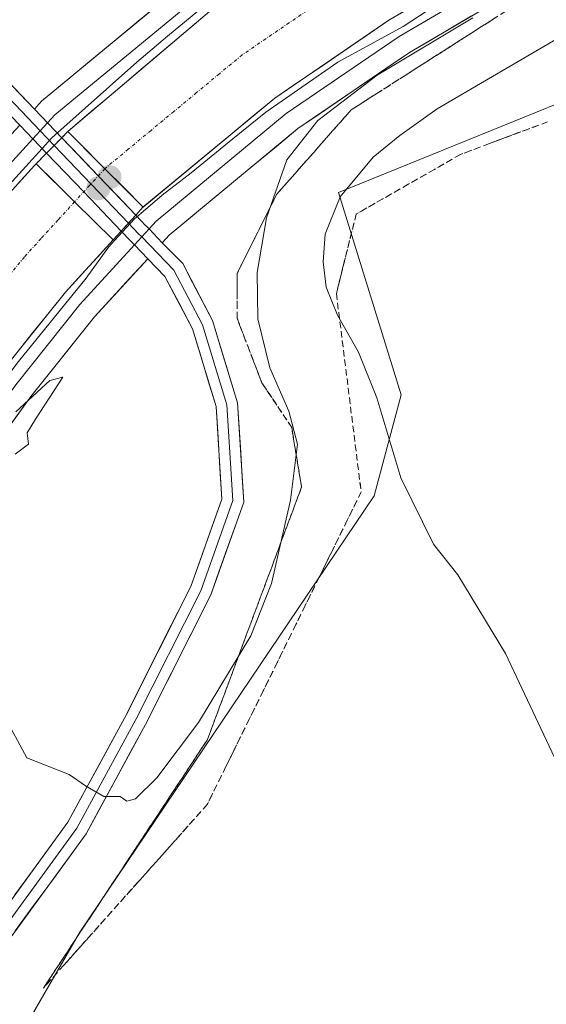
# Model space of a CAD drawing. Units: metres. Extents: x 610859 to 614309, y 4729321 to 4731690.
# Drawn here: x 614050 to 614132, y 4730147 to 4730302 of the extents above; entities that cross this region are included whole.
import ezdxf

# ---------------------------------------------------------------- set-up
doc = ezdxf.new("R2010")
doc.units = ezdxf.units.M
doc.header["$MEASUREMENT"] = 0
doc.linetypes.add('TRAZO_Y_PUNTO', pattern=[1, 0.5, -0.25, 0, -0.25])
doc.linetypes.add('TRAZOSX2', pattern=[1.5, 1, -0.5])
for name, color, linetype, lineweight in [('Carátula', 7, 'Continuous', 5), ('Corriente artificial Cxs', 5, 'Continuous', 13), ('Corriente artificial eje', 142, 'TRAZO_Y_PUNTO', 0), ('Corriente artificial eje oculto', 133, 'TRAZO_Y_PUNTO', 0), ('Corriente artificial oculto Cxs', 133, 'Continuous', 13), ('Corriente artificial superficial', 5, 'Continuous', 13), ('Corriente artificial superficial oculto', 133, 'TRAZO_Y_PUNTO', 13), ('Cultivos herbáceos CxS', 92, 'Continuous', 0), ('Curva de nivel normal', 36, 'Continuous', 0), ('Layer 0', 7, 'Continuous', 0), ('Puente', 1, 'Continuous', 0), ('Puente Cxs', 1, 'Continuous', 13), ('Punto de cota en construcción elevada', 7, 'Continuous', 0), ('Punto de cota en terreno', 7, 'Continuous', 0), ('Suelo desnudo CxS', 43, 'Continuous', 0), ('Talud superficial', 39, 'TRAZOSX2', 0)]:
    doc.layers.add(name, color=color, linetype=linetype, lineweight=lineweight)

# ---------------------------------------------------------------- blocks, each defined once
blk = doc.blocks.new('*U151')
at = {"layer": 'Cultivos herbáceos CxS', "color": 92, "linetype": 'Continuous', "lineweight": 0}
blk.add_polyline3d([(614028.6, 4730028.7, 504.3), (614025.19, 4730052.21, 505.47), (614024.84, 4730054.68, 505.56), (614025.08, 4730073.69, 506.18), (614035.57, 4730117.59, 506.74), (614059.15, 4730158.36, 507.54), (614105.38, 4730226.94, 505.54), (614109.66, 4730242.82, 504.02), (614099.79, 4730274.61, 504.1), (614143.67, 4730292.44, 499.37), (614173.84, 4730297.93, 497.72), (614292.75, 4730344.03, 496.96), (614298.58, 4729991.24, 507.05)], dxfattribs=at)
blk = doc.blocks.new('*U152')
at = {"layer": 'Suelo desnudo CxS', "color": 43, "linetype": 'Continuous', "lineweight": 0}
for points in [[(614079.54, 4730303.06, 509.47), (614064.07, 4730289.99, 509.65), (614062.52, 4730288.67, 509.58), (614057.26, 4730284.23, 509.77), (614056.33, 4730283.23, 509.82), (614053.94, 4730280.81, 509.9), (614052.29, 4730279.13, 509.75), (614052.07, 4730278.9, 509.73), (614043.98, 4730270.04, 509.62), (614033.8, 4730257.32, 509.51), (614033.19, 4730256.54, 509.51), (614023.5, 4730243.21, 509.41), (614016.04, 4730230.35, 509.53), (614006.67, 4730212.41, 509.47), (613998.58, 4730194.95, 509.53), (613991.75, 4730177.64, 509.58), (613983.18, 4730154.78, 509.51), (613970.8, 4730125.1, 509.75), (613961.91, 4730101.44, 509.57), (613946.67, 4730063.03, 509.43)], [(613938.23, 4729994.64, 509.99), (613962.49, 4730056.8, 510.09), (613963.13, 4730058.42, 510.04), (613977.77, 4730095.32, 510.07), (613986.6, 4730118.83, 510.05), (613998.99, 4730148.53, 509.98), (614007.62, 4730171.54, 510.1), (614014.21, 4730188.25, 509.98), (614021.93, 4730204.9, 510), (614030.94, 4730222.15, 509.97), (614037.77, 4730233.92, 510.14), (614046.71, 4730246.23, 510.05), (614056.91, 4730258.98, 510.52), (614064.42, 4730267.21, 511.19), (614065.65, 4730268.56, 511.14), (614067.95, 4730271.08, 511.32), (614069.07, 4730272.31, 511.27), (614069.11, 4730272.34, 511.27), (614080.7, 4730281.94, 510.35), (614089.78, 4730289.47, 510), (614107.7, 4730301.71, 510.05), (614121.15, 4730309.61, 510.01)], [(614292.75, 4730344.03, 496.96), (614173.84, 4730297.93, 497.72), (614143.67, 4730292.44, 499.37), (614099.79, 4730274.61, 504.1), (614109.66, 4730242.82, 504.02), (614105.38, 4730226.94, 505.54), (614059.15, 4730158.36, 507.54), (614035.57, 4730117.59, 506.74), (614025.08, 4730073.69, 506.18), (614024.84, 4730054.68, 505.56), (614025.19, 4730052.21, 505.47), (614028.6, 4730028.7, 504.3)]]:
    blk.add_polyline3d(points, dxfattribs=at)
blk = doc.blocks.new('*U159')
at = {"layer": 'Suelo desnudo CxS', "color": 43, "linetype": 'Continuous', "lineweight": 0}
for points in [[(614079.54, 4730303.06, 509.47), (614064.07, 4730289.99, 509.65), (614062.52, 4730288.67, 509.58), (614057.26, 4730284.23, 509.77), (614056.33, 4730283.23, 509.82), (614053.94, 4730280.81, 509.9), (614052.29, 4730279.13, 509.75), (614052.07, 4730278.9, 509.73), (614043.98, 4730270.04, 509.62), (614033.8, 4730257.32, 509.51), (614033.19, 4730256.54, 509.51), (614023.5, 4730243.21, 509.41), (614016.04, 4730230.35, 509.53), (614006.67, 4730212.41, 509.47), (613998.58, 4730194.95, 509.53), (613991.75, 4730177.64, 509.58), (613983.18, 4730154.78, 509.51), (613970.8, 4730125.1, 509.75), (613961.91, 4730101.44, 509.57), (613946.67, 4730063.03, 509.43)], [(614121.15, 4730309.61, 510.01), (614107.7, 4730301.71, 510.05), (614089.78, 4730289.47, 510), (614080.7, 4730281.94, 510.35), (614069.11, 4730272.34, 511.27), (614069.07, 4730272.31, 511.27), (614067.95, 4730271.08, 511.32), (614065.65, 4730268.56, 511.14), (614064.42, 4730267.21, 511.19), (614056.91, 4730258.98, 510.52), (614046.71, 4730246.23, 510.05), (614037.77, 4730233.92, 510.14), (614030.94, 4730222.15, 509.97), (614021.93, 4730204.9, 510), (614014.21, 4730188.25, 509.98), (614007.62, 4730171.54, 510.1), (613998.99, 4730148.53, 509.98), (613986.6, 4730118.83, 510.05), (613977.77, 4730095.32, 510.07), (613963.13, 4730058.42, 510.04), (613962.49, 4730056.8, 510.09), (613938.23, 4729994.64, 509.99)]]:
    blk.add_polyline3d(points, dxfattribs=at)
blk = doc.blocks.new('*U163')
at = {"layer": 'Suelo desnudo CxS', "color": 43, "linetype": 'Continuous', "lineweight": 0}
for points in [[(614079.54, 4730303.06, 509.47), (614064.07, 4730289.99, 509.65), (614062.52, 4730288.67, 509.58), (614057.26, 4730284.23, 509.77), (614056.33, 4730283.23, 509.82), (614053.94, 4730280.81, 509.9), (614052.29, 4730279.13, 509.75), (614052.07, 4730278.9, 509.73), (614043.98, 4730270.04, 509.62), (614033.8, 4730257.32, 509.51), (614033.19, 4730256.54, 509.51), (614023.5, 4730243.21, 509.41), (614016.04, 4730230.35, 509.53), (614006.67, 4730212.41, 509.47), (613998.58, 4730194.95, 509.53), (613991.75, 4730177.64, 509.58), (613983.18, 4730154.78, 509.51), (613970.8, 4730125.1, 509.75), (613961.91, 4730101.44, 509.57), (613946.67, 4730063.03, 509.43)], [(614121.15, 4730309.61, 510.01), (614107.7, 4730301.71, 510.05), (614089.78, 4730289.47, 510), (614080.7, 4730281.94, 510.35), (614069.11, 4730272.34, 511.27), (614069.07, 4730272.31, 511.27), (614067.95, 4730271.08, 511.32), (614065.65, 4730268.56, 511.14), (614064.42, 4730267.21, 511.19), (614056.91, 4730258.98, 510.52), (614046.71, 4730246.23, 510.05), (614037.77, 4730233.92, 510.14), (614030.94, 4730222.15, 509.97), (614021.93, 4730204.9, 510), (614014.21, 4730188.25, 509.98), (614007.62, 4730171.54, 510.1), (613998.99, 4730148.53, 509.98), (613986.6, 4730118.83, 510.05), (613977.77, 4730095.32, 510.07), (613963.13, 4730058.42, 510.04), (613962.49, 4730056.8, 510.09), (613938.23, 4729994.64, 509.99)]]:
    blk.add_polyline3d(points, dxfattribs=at)
blk = doc.blocks.new('*U168')
at = {"layer": 'Curva de nivel normal', "color": 36, "linetype": 'Continuous', "lineweight": 0}
blk.add_polyline3d([(613935.7195, 4730037.5558, 0), (613943.657, 4730057.3996, 0), (613952.3883, 4730079.2278, 0), (613958.8706, 4730095.8965, 0), (613968.6602, 4730121.4289, 0), (613980.4342, 4730150.2685, 0), (613984.2707, 4730160.1904, 0), (613992.8696, 4730182.5478, 0), (614000.5426, 4730201.0686, 0), (614004.2468, 4730208.8739, 0), (614009.803, 4730220.251, 0), (614015.4916, 4730230.702, 0), (614019.8572, 4730238.5073, 0), (614023.6937, 4730244.8573, 0), (614030.9697, 4730255.0437, 0), (614035.7322, 4730261.3938, 0), (614044.9927, 4730272.5063, 0), (614054.7823, 4730283.2219, 0), (614068.1438, 4730295.1282, 0)], dxfattribs=at)
blk = doc.blocks.new('*U169')
at = {"layer": 'Curva de nivel normal', "color": 36, "linetype": 'Continuous', "lineweight": 0}
for points in [[(614049.1, 4730240.16, 510), (614054.46, 4730245.08, 510), (614056.47, 4730245.63, 510), (614052.19, 4730239.01, 510), (614050.91, 4730236.84, 510), (614051.11, 4730235.1, 510), (614049.02, 4730233.49, 510)], [(614047.25, 4730192.48, 510), (614050.85, 4730185.79, 510), (614057.51, 4730183.17, 510), (614060.04, 4730181.36, 510), (614062.92, 4730179.72, 510), (614065.52, 4730179.71, 510), (614066.57, 4730178.95, 510), (614067.91, 4730179.34, 510), (614071.28, 4730182.61, 510), (614077.83, 4730191.33, 510), (614086.04, 4730204.95, 510), (614089.25, 4730213.16, 510), (614092.25, 4730226.29, 510), (614093.33, 4730235.08, 510), (614091.99, 4730240.27, 510), (614089, 4730247.06, 510), (614087.13, 4730254.79, 510), (614087.02, 4730262.06, 510), (614088.51, 4730270.65, 510), (614091.66, 4730279.78, 510), (614096.56, 4730285.97, 510), (614105.89, 4730293.07, 510), (614120.89, 4730302.07, 510)], [(614064.6191, 4730267.069, 510), (614063.6926, 4730266.0598, 510), (614060.1401, 4730261.1689, 0), (614049.5567, 4730248.072, 0), (614039.238, 4730234.4459, 0), (614033.4171, 4730224.9209, 0), (614028.5223, 4730216.3219, 0), (614022.5692, 4730204.8125, 0), (614018.865, 4730196.0812, 0), (614014.4994, 4730186.4239, 0), (614010.1337, 4730174.9145, 0), (614006.6942, 4730165.7864, 0), (614001.2702, 4730151.6311, 0), (613992.4066, 4730130.8613, 0), (613987.2472, 4730116.4415, 0), (613980.1035, 4730098.979, 0), (613974.8118, 4730086.0143, 0), (613966.2128, 4730062.9955, 0), (613958.9368, 4730045.0038, 0)]]:
    blk.add_polyline3d(points, dxfattribs=at)
blk = doc.blocks.new('5PATER')
at = {"layer": 'Carátula', "linetype": 'Continuous', "lineweight": 5}
h = blk.add_hatch(color=250, dxfattribs=at)
edge = h.paths.add_edge_path()
edge.add_ellipse((0, 0.01), major_axis=(-1.33, -1.34), ratio=0.999422, start_angle=0, end_angle=360)
blk = doc.blocks.new('5PANOT')
at = {"layer": 'Carátula', "linetype": 'Continuous', "lineweight": 5}
h = blk.add_hatch(color=1, dxfattribs=at)
edge = h.paths.add_edge_path()
edge.add_arc((0, 0), 1.89, 270.0012, 630.0012)

msp = doc.modelspace()

# ---------------------------------------------------------------- linework, layer by layer
at = {"layer": 'Corriente artificial Cxs', "color": 5, "linetype": 'Continuous', "lineweight": 13}
for points in [[(614111.06, 4730303.68, 510.06), (614107.7, 4730301.71, 509.85), (614104.12, 4730299.26, 509.95), (614100.53, 4730296.81, 509.87), (614096.95, 4730294.36, 509.9), (614093.37, 4730291.91, 509.81), (614089.78, 4730289.47, 509.85), (614086.75, 4730286.96, 509.78), (614083.73, 4730284.45, 509.78), (614080.7, 4730281.94, 509.77), (614077.8, 4730279.54, 509.88), (614074.9, 4730277.14, 509.94), (614072.01, 4730274.74, 509.98), (614069.11, 4730272.34, 510.38), (614066.11, 4730275.35, 509.98), (614063.1, 4730278.37, 510.02), (614062.17, 4730279.3, 510.03), (614059.72, 4730281.77, 510.28), (614057.26, 4730284.23, 511.07), (614059.89, 4730286.45, 510.55), (614062.52, 4730288.67, 510.43), (614064.07, 4730289.99, 510.26), (614067.17, 4730292.6, 510.25), (614070.26, 4730295.22, 510.05), (614073.35, 4730297.83, 510.02), (614076.45, 4730300.44, 509.92), (614079.54, 4730303.06, 510)], [(614049.37, 4730275.94, 510.61), (614052.07, 4730278.9, 511.17), (614052.29, 4730279.13, 511.16), (614055.32, 4730276.15, 510.25), (614058.35, 4730273.17, 509.69), (614061.39, 4730270.19, 509.57), (614064.42, 4730267.21, 510.56), (614064.42, 4730267.21, 510.56), (614061.92, 4730264.47, 510.02), (614059.41, 4730261.73, 509.97), (614056.91, 4730258.98, 509.89), (614054.36, 4730255.8, 509.87), (614051.81, 4730252.61, 509.79), (614049.26, 4730249.42, 509.78)]]:
    msp.add_polyline3d(points, dxfattribs=at)
at = {"layer": 'Corriente artificial eje', "color": 142, "linetype": 'TRAZO_Y_PUNTO', "lineweight": 0}
for points in [[(614095.75, 4730303.84, 509.42), (614092.06, 4730301.31, 509.43), (614088.36, 4730298.79, 509.41), (614084.66, 4730296.26, 509.39), (614081.08, 4730293.3, 509.37), (614077.51, 4730290.33, 509.36), (614073.93, 4730287.37, 509.38), (614070.35, 4730284.4, 509.42), (614066.77, 4730281.44, 509.54), (614063.19, 4730278.47, 510.02), (614063.1, 4730278.37, 510.02)], [(614058.35, 4730273.17, 509.69), (614055.72, 4730270.29, 509.42), (614053.08, 4730267.4, 509.3), (614050.45, 4730264.51, 509.29), (614047.82, 4730261.23, 509.3)]]:
    msp.add_polyline3d(points, dxfattribs=at)
at = {"layer": 'Corriente artificial eje oculto', "color": 133, "linetype": 'TRAZO_Y_PUNTO', "lineweight": 0}
msp.add_polyline3d([(614063.1, 4730278.37, 510.02), (614060.73, 4730275.77, 510.05), (614058.35, 4730273.17, 509.69)], dxfattribs=at)
at = {"layer": 'Corriente artificial oculto Cxs', "color": 133, "linetype": 'Continuous', "lineweight": 13}
msp.add_polyline3d([(614069.11, 4730272.34, 510.38), (614069.07, 4730272.31, 510.39), (614067.95, 4730271.08, 510.69), (614065.65, 4730268.56, 510.97), (614064.42, 4730267.21, 510.56), (614061.39, 4730270.19, 509.57), (614058.35, 4730273.17, 509.69), (614055.32, 4730276.15, 510.25), (614052.29, 4730279.13, 511.16), (614053.94, 4730280.81, 511.16), (614056.33, 4730283.23, 511.29), (614057.26, 4730284.23, 511.07), (614059.72, 4730281.77, 510.28), (614062.17, 4730279.3, 510.03), (614063.1, 4730278.37, 510.02), (614066.11, 4730275.35, 509.98), (614069.11, 4730272.34, 510.38)], close=True, dxfattribs=at)
at = {"layer": 'Corriente artificial superficial', "color": 5, "linetype": 'Continuous', "lineweight": 13}
for points in [[(614057.26, 4730284.23, 511.07), (614059.89, 4730286.45, 510.55), (614062.52, 4730288.67, 510.43), (614064.07, 4730289.99, 510.26), (614067.17, 4730292.6, 510.25), (614070.26, 4730295.22, 510.05), (614073.35, 4730297.83, 510.02), (614076.45, 4730300.44, 509.92), (614079.54, 4730303.06, 510)], [(614111.06, 4730303.68, 510.06), (614107.7, 4730301.71, 509.85), (614104.12, 4730299.26, 509.95), (614100.53, 4730296.81, 509.87), (614096.95, 4730294.36, 509.9), (614093.37, 4730291.91, 509.81), (614089.78, 4730289.47, 509.85), (614086.75, 4730286.96, 509.78), (614083.73, 4730284.45, 509.78), (614080.7, 4730281.94, 509.77), (614077.8, 4730279.54, 509.88), (614074.9, 4730277.14, 509.94), (614072.01, 4730274.74, 509.98), (614069.11, 4730272.34, 510.38)], [(614063.1, 4730278.37, 510.02), (614062.17, 4730279.3, 510.03), (614059.72, 4730281.77, 510.28), (614057.26, 4730284.23, 511.07)], [(614063.1, 4730278.37, 510.02), (614062.17, 4730279.3, 510.03), (614059.72, 4730281.77, 510.28), (614057.26, 4730284.23, 511.07)], [(614049.37, 4730275.94, 510.61), (614052.07, 4730278.9, 511.17), (614052.29, 4730279.13, 511.16)], [(614052.29, 4730279.13, 511.16), (614055.32, 4730276.15, 510.25), (614058.35, 4730273.17, 509.69)], [(614052.29, 4730279.13, 511.16), (614055.32, 4730276.15, 510.25), (614058.35, 4730273.17, 509.69)], [(614069.11, 4730272.34, 510.38), (614066.11, 4730275.35, 509.98), (614063.1, 4730278.37, 510.02)], [(614069.11, 4730272.34, 510.38), (614066.11, 4730275.35, 509.98), (614063.1, 4730278.37, 510.02)], [(614058.35, 4730273.17, 509.69), (614061.39, 4730270.19, 509.57), (614064.42, 4730267.21, 510.56)], [(614058.35, 4730273.17, 509.69), (614061.39, 4730270.19, 509.57), (614064.42, 4730267.21, 510.56)], [(614064.42, 4730267.21, 510.56), (614061.92, 4730264.47, 510.02), (614059.41, 4730261.73, 509.97), (614056.91, 4730258.98, 509.89), (614054.36, 4730255.8, 509.87), (614051.81, 4730252.61, 509.79), (614049.26, 4730249.42, 509.78)]]:
    msp.add_polyline3d(points, dxfattribs=at)
at = {"layer": 'Corriente artificial superficial oculto', "color": 133, "linetype": 'TRAZO_Y_PUNTO', "lineweight": 13}
for points in [[(614052.29, 4730279.13, 511.16), (614053.94, 4730280.81, 511.16), (614056.33, 4730283.23, 511.29), (614057.26, 4730284.23, 511.07)], [(614069.11, 4730272.34, 510.38), (614069.07, 4730272.31, 510.39), (614067.95, 4730271.08, 510.69), (614065.65, 4730268.56, 510.97), (614064.42, 4730267.21, 510.56)]]:
    msp.add_polyline3d(points, dxfattribs=at)
at = {"layer": 'Cultivos herbáceos CxS', "color": 92, "linetype": 'Continuous', "lineweight": 0}
msp.add_polyline3d([(614292.75, 4730344.03, 496.96), (614173.84, 4730297.93, 497.72), (614143.67, 4730292.44, 499.37), (614099.79, 4730274.61, 504.1), (614109.66, 4730242.82, 504.02), (614105.38, 4730226.94, 505.54), (614059.15, 4730158.36, 507.54), (614035.57, 4730117.59, 506.74), (614025.08, 4730073.69, 506.18), (614024.84, 4730054.68, 505.56), (614025.19, 4730052.21, 505.47), (614028.6, 4730028.7, 504.3)], dxfattribs=at)
at = {"layer": 'Curva de nivel normal', "color": 36, "linetype": 'Continuous', "lineweight": 0}
for points in [[(614291.89, 4730396.44, 0), (614288.54, 4730395.14, 0), (614277.69, 4730391.04, 0), (614259.83, 4730384.16, 0), (614243.96, 4730378.21, 0), (614221.21, 4730369.48, 0), (614196.33, 4730360.08, 0), (614152.41, 4730343.15, 0), (614145.53, 4730340.64, 0), (614131.91, 4730334.68, 0), (614115.9, 4730326.61, 0), (614101.61, 4730319.21, 0), (614090.24, 4730311.8, 0), (614078.59, 4730303.86, 510), (614072.91, 4730299.23, 510), (614068.14, 4730295.13, 510)], [(614292.22, 4730376.04, 0), (614283.24, 4730372.69, 0), (614250.43, 4730359.73, 0), (614191.69, 4730337.77, 0), (614168.67, 4730328.77, 0), (614140.89, 4730317.39, 0), (614121.58, 4730308.4, 0), (614109.93, 4730300.72, 0), (614099.67, 4730295.12, 0), (614088.4, 4730287.28, 0), (614083.21, 4730283.05, 0), (614076.65, 4730277.71, 0), (614072.09, 4730274.22, 510), (614069.49, 4730271.98, 510)], [(614134.81, 4730299.21, 505), (614115.28, 4730287.8, 505), (614109.45, 4730283.6, 505), (614105.24, 4730280.17, 505), (614100.04, 4730273.94, 505), (614097.72, 4730268.08, 505), (614097.38, 4730263.75, 505), (614097.87, 4730259.75, 505), (614099.62, 4730255.36, 505), (614102.94, 4730249.52, 505), (614105.82, 4730242.34, 505), (614109.6, 4730229.79, 505), (614114.73, 4730219.37, 505), (614118.56, 4730214.52, 505), (614126.04, 4730202.2, 505), (614135.02, 4730183.04, 505)], [(614069.49, 4730271.98, 510), (614067.76, 4730270.49, 510), (614064.62, 4730267.07, 510)]]:
    msp.add_polyline3d(points, dxfattribs=at)
at = {"layer": 'Layer 0', "linetype": 'Continuous', "lineweight": 0}
for points in [[(614052.02, 4730287.74), (614053.17, 4730289), (614075.93, 4730307.85), (614095.38, 4730321.14), (614110.39, 4730329.96), (614141, 4730344.46), (614184.88, 4730361.21), (614260.11, 4730389.78), (614291.79, 4730402.15)], [(614291.84, 4730398.95), (614261.19, 4730386.98), (614185.95, 4730358.41), (614142.18, 4730341.7), (614111.79, 4730327.3), (614096.98, 4730318.61), (614077.73, 4730305.46), (614055.24, 4730286.82), (614054.1, 4730285.57)], [(614291.9, 4730395.75), (614262.26, 4730384.18), (614187.02, 4730355.6), (614143.36, 4730338.93), (614113.2, 4730324.65), (614098.59, 4730316.07), (614079.54, 4730303.06), (614057.26, 4730284.23), (614056.33, 4730283.23)], [(614067.95, 4730271.08), (614069.07, 4730272.31), (614089.78, 4730289.47), (614107.7, 4730301.71), (614121.15, 4730309.61), (614150.04, 4730323.29), (614193.06, 4730339.72), (614268.37, 4730368.31), (614292.2, 4730377.61)], [(614292.25, 4730374.41), (614269.45, 4730365.51), (614194.13, 4730336.91), (614151.22, 4730320.53), (614122.56, 4730306.95), (614109.31, 4730299.17), (614091.59, 4730287.07), (614071.15, 4730270.13), (614070.03, 4730268.91)], [(614292.3, 4730371.21), (614270.53, 4730362.71), (614195.2, 4730334.11), (614152.4, 4730317.77), (614123.96, 4730304.3), (614110.92, 4730296.64), (614093.4, 4730284.67), (614073.22, 4730267.95), (614072.12, 4730266.75)], [(613999.89, 4730340.39), (614007.03, 4730332.59), (614023.67, 4730315.65), (614041.66, 4730298.58), (614052.02, 4730287.74)], [(614042.99, 4730294.73), (614052.95, 4730284.31)], [(614052.02, 4730287.74), (614056.33, 4730283.23)], [(614052.02, 4730287.74), (614056.33, 4730283.23)], [(614049.72, 4730285.22), (614053.88, 4730280.88), (614053.94, 4730280.81)], [(614049.72, 4730285.22), (614053.88, 4730280.88), (614053.94, 4730280.81)], [(614054.1, 4730285.57), (614052.95, 4730284.31)], [(614051.8, 4730283.05), (614041.7, 4730271.99), (614030.8, 4730258.36), (614020.98, 4730244.85), (614013.41, 4730231.8), (614003.98, 4730213.74), (613995.82, 4730196.13), (613988.95, 4730178.72), (613980.39, 4730155.89), (613968.01, 4730126.2), (613959.11, 4730102.53), (613943.88, 4730064.13), (613919.58, 4730001.88), (613897.67, 4729945.2), (613877.04, 4729891.39), (613847.99, 4729817.89), (613827.51, 4729764.08), (613794.64, 4729681.18), (613783.81, 4729651.23)], [(614052.95, 4730284.31), (614051.8, 4730283.05)], [(614052.95, 4730284.31), (614055.14, 4730282.02)], [(614056.33, 4730283.23), (614055.14, 4730282.02), (614053.94, 4730280.81)], [(614056.33, 4730283.23), (614055.14, 4730282.02), (614053.94, 4730280.81)], [(614067.95, 4730271.08), (614062.06, 4730277.24), (614056.33, 4730283.23)], [(614055.14, 4730282.02), (614066.8, 4730269.82)], [(614053.94, 4730280.81), (614052.07, 4730278.9), (614043.98, 4730270.04), (614033.19, 4730256.54), (614023.5, 4730243.21), (614016.04, 4730230.35), (614006.67, 4730212.41), (613998.58, 4730194.95), (613991.75, 4730177.64), (613983.18, 4730154.78), (613970.8, 4730125.1), (613961.91, 4730101.44), (613946.67, 4730063.03), (613922.38, 4730000.8), (613900.47, 4729944.12), (613879.83, 4729890.31), (613850.78, 4729816.8), (613830.3, 4729762.99), (613797.44, 4729680.12), (613787.56, 4729652.78)], [(614053.94, 4730280.81), (614059.77, 4730274.72), (614065.65, 4730268.56)], [(614067.95, 4730271.08), (614066.8, 4730269.82)], [(614067.95, 4730271.08), (614066.8, 4730269.82)], [(614067.95, 4730271.08), (614069.55, 4730269.4), (614069.56, 4730269.39), (614070.03, 4730268.91), (614072.12, 4730266.75)], [(614067.95, 4730271.08), (614069.55, 4730269.4), (614069.56, 4730269.39), (614070.03, 4730268.91), (614072.12, 4730266.75)], [(614066.8, 4730269.82), (614065.65, 4730268.56)], [(614066.8, 4730269.82), (614065.65, 4730268.56)], [(614066.8, 4730269.82), (614068.34, 4730268.21), (614068.88, 4730267.65)], [(614070.03, 4730268.91), (614068.88, 4730267.65)], [(613808.83, 4729661.6), (613813.34, 4729674.1), (613824.1, 4729701.23), (613846.15, 4729756.83), (613866.63, 4729810.66), (613895.68, 4729884.14), (613916.34, 4729938.01), (613924.24, 4729958.46), (613938.23, 4729994.64), (613962.49, 4730056.8), (613963.13, 4730058.42), (613977.77, 4730095.32), (613986.6, 4730118.83), (613998.99, 4730148.53), (614007.62, 4730171.54), (614014.21, 4730188.25), (614021.93, 4730204.9), (614030.94, 4730222.15), (614037.77, 4730233.92), (614046.71, 4730246.23), (614056.91, 4730258.98), (614064.42, 4730267.21), (614065.65, 4730268.56)], [(614068.88, 4730267.65), (614073.93, 4730262.45), (614078.43, 4730253.85), (614082.26, 4730241.28), (614083.19, 4730226.2), (614078.16, 4730212.05), (614067.98, 4730191.8), (614058.71, 4730174.74), (614044.82, 4730155.69), (614039.27, 4730146.16), (614020.88, 4730122.48), (614011.35, 4730109.39), (614009.87, 4730104.48), (614011.69, 4730054.68), (614009.87, 4730030.8), (614010.4, 4730020.87), (614011.04, 4730017.66)], [(614065.65, 4730268.56), (614067.12, 4730267.03), (614067.13, 4730267.02), (614067.74, 4730266.39), (614069.83, 4730264.23)], [(614065.65, 4730268.56), (614067.12, 4730267.03), (614067.13, 4730267.02), (614067.74, 4730266.39), (614069.83, 4730264.23)], [(614067.74, 4730266.39), (614068.88, 4730267.65)], [(613812.58, 4729663.16), (613816.15, 4729673.03), (613848.95, 4729755.75), (613869.43, 4729809.57), (613898.47, 4729883.05), (613919.14, 4729936.94), (613941.02, 4729993.56), (613965.28, 4730055.7), (613980.56, 4730094.24), (613989.39, 4730117.73), (614001.78, 4730147.42), (614010.42, 4730170.46), (614016.97, 4730187.07), (614024.62, 4730203.57), (614033.56, 4730220.7), (614040.29, 4730232.29), (614049.1, 4730244.41), (614059.19, 4730257.03), (614067.74, 4730266.39)], [(614072.12, 4730266.75), (614075.32, 4730263.46), (614080.01, 4730254.5), (614083.95, 4730241.59), (614084.91, 4730225.96), (614079.73, 4730211.38), (614069.48, 4730191.02), (614060.15, 4730173.83), (614046.25, 4730154.76), (614040.68, 4730145.21), (614022.24, 4730121.46), (614012.9, 4730108.62), (614011.33, 4730104.53), (614013.16, 4730054.65), (614011.34, 4730030.78)], [(614069.83, 4730264.23), (614061.47, 4730255.08), (614051.48, 4730242.59), (614042.81, 4730230.65), (614036.19, 4730219.25), (614027.31, 4730202.25), (614019.73, 4730185.88), (614013.22, 4730169.39), (614004.57, 4730146.32), (613992.18, 4730116.62), (613983.36, 4730093.16), (613968.07, 4730054.6), (613943.82, 4729992.47), (613921.94, 4729935.86), (613901.27, 4729881.96), (613872.23, 4729808.49), (613851.74, 4729754.66), (613818.95, 4729671.97), (613816.33, 4729664.72)], [(614008.13, 4730022.15), (614008.4, 4730030.82), (614010.22, 4730054.71), (614008.4, 4730104.42), (614009.81, 4730110.15), (614019.52, 4730123.51), (614037.86, 4730147.12), (614043.4, 4730156.62), (614057.27, 4730175.65), (614066.47, 4730192.59), (614076.6, 4730212.71), (614081.47, 4730226.44), (614080.58, 4730240.98), (614076.85, 4730253.2), (614072.54, 4730261.44), (614069.83, 4730264.23)]]:
    msp.add_lwpolyline(points, dxfattribs=at)
for points in [[(614079.54, 4730303.06, 510), (614075.83, 4730299.92, 509.92), (614072.11, 4730296.78, 510.04), (614068.4, 4730293.65, 510.21), (614064.69, 4730290.51, 510.23), (614060.97, 4730287.37, 510.48), (614057.26, 4730284.23, 511.07), (614056.33, 4730283.23, 511.29), (614054.18, 4730285.49, 511.32), (614052.02, 4730287.74, 511.32), (614053.17, 4730289, 511.28), (614056.96, 4730292.14, 511.1), (614060.75, 4730295.28, 510.81), (614064.55, 4730298.43, 510.53), (614068.34, 4730301.57, 510.28), (614072.13, 4730304.71, 510.07)], [(614038.06, 4730301.99, 510.76), (614041.66, 4730298.58, 510.96), (614045.11, 4730294.97, 511.11), (614048.57, 4730291.35, 511.27), (614052.02, 4730287.74, 511.32), (614054.18, 4730285.49, 511.32), (614056.33, 4730283.23, 511.29), (614055.14, 4730282.02, 511.23), (614053.94, 4730280.81, 511.16), (614053.88, 4730280.88, 511.17), (614051.83, 4730283.02, 511.37), (614051.8, 4730283.05, 511.37), (614049.72, 4730285.22, 511.39), (614046.85, 4730288.23, 511.36), (614043.98, 4730291.23, 511.17), (614041.62, 4730293.7, 511.06), (614039.26, 4730296.17, 510.9), (614038.37, 4730297.01, 510.87), (614034.95, 4730300.25, 510.7), (614031.53, 4730303.5, 510.64)], [(614120.7, 4730302.38, 509.57), (614117.44, 4730300.47, 509.47), (614114.18, 4730298.55, 509.7), (614110.92, 4730296.64, 509.53), (614107.41, 4730294.24, 509.63), (614103.91, 4730291.85, 509.51), (614100.4, 4730289.46, 509.64), (614096.9, 4730287.06, 509.72), (614093.4, 4730284.67, 509.81), (614090.03, 4730281.88, 510), (614086.67, 4730279.1, 510.17), (614083.31, 4730276.31, 510.36), (614079.95, 4730273.52, 510.57), (614076.58, 4730270.74, 510.84), (614073.22, 4730267.95, 511.15), (614072.12, 4730266.75, 511.21), (614070.03, 4730268.91, 511.09), (614069.56, 4730269.39, 511.07), (614069.55, 4730269.4, 511.06), (614067.95, 4730271.08, 510.69), (614069.07, 4730272.31, 510.39), (614072.52, 4730275.17, 509.98), (614075.98, 4730278.03, 509.9), (614079.43, 4730280.89, 509.84), (614082.88, 4730283.75, 509.73), (614086.33, 4730286.61, 509.8), (614089.78, 4730289.47, 509.85), (614093.37, 4730291.91, 509.81), (614096.95, 4730294.36, 509.9), (614100.53, 4730296.81, 509.87), (614104.12, 4730299.26, 509.95), (614107.7, 4730301.71, 509.85), (614111.06, 4730303.68, 510.06)], [(614047.15, 4730282.4, 511.4), (614049.72, 4730285.22, 511.39), (614051.8, 4730283.05, 511.37), (614051.83, 4730283.02, 511.37), (614053.88, 4730280.88, 511.17), (614053.94, 4730280.81, 511.16), (614052.07, 4730278.9, 511.17), (614049.37, 4730275.94, 510.61)], [(614048.95, 4730164.23, 508.7), (614051.72, 4730168.04, 508.99), (614054.5, 4730171.84, 509.28), (614057.27, 4730175.65, 509.47), (614059.57, 4730179.89, 509.77), (614061.87, 4730184.12, 510.11), (614064.17, 4730188.36, 510.37), (614066.47, 4730192.59, 510.64), (614068.49, 4730196.62, 510.94), (614070.52, 4730200.64, 511.11), (614072.54, 4730204.67, 511.19), (614074.57, 4730208.69, 511.27), (614076.6, 4730212.71, 511.15), (614078.22, 4730217.29, 511.11), (614079.85, 4730221.87, 511.12), (614081.47, 4730226.44, 510.99), (614081.17, 4730231.29, 510.89), (614080.88, 4730236.13, 510.83), (614080.58, 4730240.98, 510.81), (614079.34, 4730245.05, 510.79), (614078.1, 4730249.13, 510.78), (614076.85, 4730253.2, 510.89), (614074.7, 4730257.32, 511), (614072.54, 4730261.44, 511.14), (614069.83, 4730264.23, 511.21), (614067.74, 4730266.39, 511.24), (614067.13, 4730267.02, 511.26), (614067.12, 4730267.03, 511.26), (614065.65, 4730268.56, 510.97), (614066.8, 4730269.82, 511), (614067.95, 4730271.08, 510.69), (614069.55, 4730269.4, 511.06), (614069.56, 4730269.39, 511.07), (614070.03, 4730268.91, 511.17), (614072.12, 4730266.75, 511.21), (614072.12, 4730266.75, 511.21), (614075.32, 4730263.46, 511.09), (614076.88, 4730260.47, 511), (614078.45, 4730257.48, 510.9), (614080.01, 4730254.5, 510.86), (614081.32, 4730250.19, 510.87), (614082.64, 4730245.89, 510.82), (614083.95, 4730241.59, 510.84), (614084.19, 4730237.68, 510.86), (614084.43, 4730233.77, 510.92), (614084.67, 4730229.87, 510.99), (614084.91, 4730225.96, 511.04), (614083.61, 4730222.31, 511.06), (614082.32, 4730218.67, 511.15), (614081.02, 4730215.02, 511.25), (614079.73, 4730211.38, 511.19), (614077.68, 4730207.3, 511.14), (614075.63, 4730203.23, 511.12), (614073.58, 4730199.16, 510.98), (614071.53, 4730195.09, 510.85), (614069.48, 4730191.02, 510.61), (614067.15, 4730186.72, 510.35), (614064.82, 4730182.42, 510.1), (614062.49, 4730178.13, 509.86), (614060.15, 4730173.83, 509.62), (614057.37, 4730170.01, 509.33), (614054.59, 4730166.2, 509.04), (614051.81, 4730162.39, 508.73), (614049.03, 4730158.57, 508.4)], [(614049.26, 4730249.42, 509.78), (614051.81, 4730252.61, 509.79), (614054.36, 4730255.8, 509.87), (614056.91, 4730258.98, 509.89), (614059.41, 4730261.73, 509.97), (614061.92, 4730264.47, 510.02), (614064.42, 4730267.21, 510.56), (614065.65, 4730268.56, 510.97), (614067.12, 4730267.03, 511.26), (614067.13, 4730267.02, 511.26), (614067.74, 4730266.39, 511.24), (614069.83, 4730264.23, 511.21), (614067.04, 4730261.18, 511.14), (614064.26, 4730258.13, 510.92), (614061.47, 4730255.08, 510.6), (614058.97, 4730251.96, 510.35), (614056.48, 4730248.84, 510.2), (614053.98, 4730245.72, 510.02), (614051.48, 4730242.59, 509.84), (614048.59, 4730238.61, 509.99)]]:
    msp.add_polyline3d(points, dxfattribs=at)
msp.add_polyline3d([(614067.95, 4730271.08, 510.69), (614066.8, 4730269.82, 511), (614065.65, 4730268.56, 510.97), (614062.71, 4730271.64, 509.93), (614059.77, 4730274.72, 509.94), (614056.85, 4730277.76, 510.57), (614053.94, 4730280.81, 511.16), (614055.14, 4730282.02, 511.21), (614056.33, 4730283.23, 511.29), (614059.2, 4730280.23, 510.44), (614062.06, 4730277.24, 510.08), (614065.01, 4730274.16, 510.05), (614067.95, 4730271.08, 510.69)], close=True, dxfattribs=at)
at = {"layer": 'Puente', "color": 1, "linetype": 'Continuous', "lineweight": 0}
msp.add_polyline3d([(614065.65, 4730268.56, 510.97), (614064.42, 4730267.21, 510.56), (614058.35, 4730273.17, 509.69), (614052.29, 4730279.13, 511.16), (614053.94, 4730280.81, 511.16), (614055.14, 4730282.02, 511.21), (614056.33, 4730283.23, 511.29), (614057.26, 4730284.23, 511.07), (614062.17, 4730279.3, 510.03), (614063.1, 4730278.37, 510.02), (614069.11, 4730272.34, 510.38), (614069.07, 4730272.31, 510.39), (614067.95, 4730271.08, 510.69), (614066.8, 4730269.82, 511), (614065.65, 4730268.56, 510.97)], dxfattribs=at)
at = {"layer": 'Puente Cxs', "color": 1, "linetype": 'Continuous', "lineweight": 13}
msp.add_polyline3d([(614065.65, 4730268.56, 510.97), (614064.42, 4730267.21, 510.56), (614058.35, 4730273.17, 509.69), (614052.29, 4730279.13, 511.16), (614053.94, 4730280.81, 511.16), (614055.14, 4730282.02, 511.21), (614056.33, 4730283.23, 511.29), (614057.26, 4730284.23, 511.07), (614062.17, 4730279.3, 510.03), (614063.1, 4730278.37, 510.02), (614069.11, 4730272.34, 510.38), (614069.07, 4730272.31, 510.39), (614067.95, 4730271.08, 510.69), (614066.8, 4730269.82, 511), (614065.65, 4730268.56, 510.97)], close=True, dxfattribs=at)
at = {"layer": 'Suelo desnudo CxS', "color": 43, "linetype": 'Continuous', "lineweight": 0}
for points in [[(614292.75, 4730344.03, 496.96), (614173.84, 4730297.93, 497.72), (614143.67, 4730292.44, 499.37), (614099.79, 4730274.61, 504.1), (614109.66, 4730242.82, 504.02), (614105.38, 4730226.94, 505.54), (614059.15, 4730158.36, 507.54), (614035.57, 4730117.59, 506.74), (614025.08, 4730073.69, 506.18), (614024.84, 4730054.68, 505.56), (614025.19, 4730052.21, 505.47), (614028.6, 4730028.7, 504.3)], [(614121.15, 4730309.61, 510.01), (614107.7, 4730301.71, 510.05), (614089.78, 4730289.47, 510), (614080.7, 4730281.94, 510.35), (614069.11, 4730272.34, 511.27), (614069.07, 4730272.31, 511.27), (614067.95, 4730271.08, 511.32), (614065.65, 4730268.56, 511.14), (614064.42, 4730267.21, 511.19), (614056.91, 4730258.98, 510.52), (614046.71, 4730246.23, 510.05), (614037.77, 4730233.92, 510.14), (614030.94, 4730222.15, 509.97), (614021.93, 4730204.9, 510), (614014.21, 4730188.25, 509.98), (614007.62, 4730171.54, 510.1), (613998.99, 4730148.53, 509.98), (613986.6, 4730118.83, 510.05), (613977.77, 4730095.32, 510.07), (613963.13, 4730058.42, 510.04), (613962.49, 4730056.8, 510.09), (613938.23, 4729994.64, 509.99)], [(613946.67, 4730063.03, 509.43), (613961.91, 4730101.44, 509.57), (613970.8, 4730125.1, 509.75), (613983.18, 4730154.78, 509.51), (613991.75, 4730177.64, 509.58), (613998.58, 4730194.95, 509.53), (614006.67, 4730212.41, 509.47), (614016.04, 4730230.35, 509.53), (614023.5, 4730243.21, 509.41), (614033.19, 4730256.54, 509.51), (614033.8, 4730257.32, 509.51), (614043.98, 4730270.04, 509.62), (614052.07, 4730278.9, 509.73), (614052.29, 4730279.13, 509.75), (614053.94, 4730280.81, 509.9), (614056.33, 4730283.23, 509.82), (614057.26, 4730284.23, 509.77), (614062.52, 4730288.67, 509.58), (614064.07, 4730289.99, 509.65), (614079.54, 4730303.06, 509.47)]]:
    msp.add_polyline3d(points, dxfattribs=at)
at = {"layer": 'Talud superficial', "color": 39, "linetype": 'TRAZOSX2', "lineweight": 0}
for points in [[(614129.87, 4730305.57, 509.07), (614121.85, 4730300.45, 508.74), (614117.84, 4730297.88, 508.46), (614105.81, 4730290.2, 508.59), (614101.8, 4730287.63, 509.06), (614098.87, 4730284.32, 508.44), (614095.95, 4730281, 508.01), (614093.02, 4730277.69, 508.66), (614090.1, 4730274.37, 509.8), (614083.86, 4730261.89, 510.64), (614083.86, 4730254.87, 510.65), (614087.76, 4730244.73, 510.52), (614092.44, 4730237.71, 510.22), (614094, 4730228.35, 509.18), (614090.7, 4730219.51, 509.72), (614089.06, 4730215.09, 510.07), (614085.76, 4730206.25, 510.43), (614084.12, 4730201.84, 509.88), (614080.82, 4730193, 509.16), (614079.18, 4730188.58, 508.77), (614076.6, 4730184.68, 508.83), (614074.03, 4730180.78, 508.74), (614071.45, 4730176.88, 508.75), (614066.31, 4730169.08, 508.39), (614063.73, 4730165.18, 508.24)], [(614132.64, 4730285.75, 500.47), (614131.12, 4730285.18, 500.57), (614129.6, 4730284.61, 500.7), (614128.08, 4730284.04, 500.84), (614126.56, 4730283.47, 500.98), (614125.04, 4730282.9, 501.16), (614123.52, 4730282.33, 501.35), (614122, 4730281.76, 501.6), (614120.47, 4730281.18, 501.69), (614118.95, 4730280.61, 501.82), (614117.59, 4730279.83, 502.02), (614116.22, 4730279.05, 502.21), (614114.86, 4730278.27, 502.3), (614113.49, 4730277.49, 502.43), (614112.13, 4730276.71, 502.56), (614110.76, 4730275.93, 502.69), (614109.4, 4730275.15, 502.89), (614108.03, 4730274.37, 503.09), (614106.67, 4730273.59, 503.25), (614105.31, 4730272.81, 503.47), (614103.94, 4730272.03, 503.8), (614102.58, 4730271.25, 503.85), (614102.23, 4730269.86, 503.9), (614101.89, 4730268.48, 503.98), (614101.54, 4730267.09, 504.01), (614101.19, 4730265.7, 504.07), (614100.85, 4730264.32, 504.22), (614100.5, 4730262.93, 504.31), (614100.15, 4730261.54, 504.39), (614099.81, 4730260.16, 504.51), (614099.46, 4730258.77, 504.67), (614099.64, 4730257.29, 504.73), (614099.83, 4730255.8, 504.75), (614100.01, 4730254.32, 504.93), (614100.2, 4730252.83, 505), (614100.38, 4730251.35, 505.08), (614100.57, 4730249.86, 505.18), (614100.76, 4730248.37, 505.24), (614100.94, 4730246.89, 505.33), (614101.13, 4730245.4, 505.4), (614101.31, 4730243.92, 505.44), (614101.5, 4730242.43, 505.52), (614101.68, 4730240.95, 505.55), (614101.87, 4730239.46, 505.56), (614102.05, 4730237.98, 505.58), (614102.24, 4730236.49, 505.57), (614102.43, 4730235, 505.58), (614102.61, 4730233.52, 505.58), (614102.8, 4730232.03, 505.58), (614102.99, 4730230.54, 505.69), (614103.17, 4730229.06, 505.74), (614103.36, 4730227.57, 505.77), (614102.63, 4730226.08, 506), (614101.89, 4730224.6, 506.19), (614101.16, 4730223.11, 506.39), (614100.43, 4730221.62, 506.61), (614099.69, 4730220.13, 506.76), (614098.96, 4730218.64, 506.91), (614098.23, 4730217.15, 507.05), (614097.49, 4730215.66, 507.18), (614096.76, 4730214.17, 507.34), (614096.03, 4730212.68, 507.45), (614095.29, 4730211.2, 507.57), (614094.56, 4730209.71, 507.69), (614093.83, 4730208.22, 507.72), (614093.09, 4730206.73, 507.84), (614092.36, 4730205.24, 507.93), (614091.63, 4730203.75, 507.92), (614090.9, 4730202.26, 508.05), (614090.17, 4730200.77, 508.06), (614089.44, 4730199.28, 508.06), (614088.7, 4730197.79, 508.08), (614087.97, 4730196.3, 508.07), (614087.24, 4730194.81, 508.12), (614086.5, 4730193.33, 508.19), (614085.77, 4730191.84, 508.18), (614085.04, 4730190.35, 508.17), (614084.3, 4730188.86, 508.18), (614083.57, 4730187.37, 508.18), (614082.84, 4730185.88, 508.17), (614082.1, 4730184.39, 508.13), (614081.37, 4730182.9, 508.14), (614080.64, 4730181.41, 508.12), (614079.91, 4730179.93, 508.04), (614079.18, 4730178.44, 508.03), (614078.11, 4730177.24, 507.99), (614077.03, 4730176.03, 507.95), (614075.96, 4730174.83, 507.97), (614074.89, 4730173.63, 508), (614073.81, 4730172.42, 507.95), (614072.74, 4730171.22, 507.95), (614071.67, 4730170.02, 507.96), (614070.59, 4730168.81, 507.91), (614069.52, 4730167.61, 507.85), (614068.45, 4730166.41, 507.83), (614067.38, 4730165.21, 507.82), (614066.31, 4730164.01, 507.79), (614065.24, 4730162.81, 507.77), (614064.16, 4730161.6, 507.68), (614063.09, 4730160.4, 507.69), (614062.02, 4730159.2, 507.69), (614060.94, 4730157.99, 507.6), (614059.87, 4730156.79, 507.59), (614058.8, 4730155.59, 507.63), (614057.72, 4730154.38, 507.61), (614056.65, 4730153.18, 507.5), (614055.58, 4730151.98, 507.5), (614054.51, 4730150.78, 507.52), (614053.44, 4730149.58, 507.47), (614053.44, 4730149.58, 507.47), (614054.3, 4730150.88, 507.54), (614055.15, 4730152.18, 507.56), (614056.01, 4730153.48, 507.5), (614056.87, 4730154.78, 507.67), (614057.72, 4730156.08, 507.77), (614058.58, 4730157.38, 507.79), (614059.44, 4730158.68, 507.82), (614060.3, 4730159.98, 508.02), (614061.16, 4730161.28, 508.02), (614062.02, 4730162.58, 508.06), (614062.87, 4730163.88, 508.26), (614063.73, 4730165.18, 508.24), (614064.59, 4730166.48, 508.24), (614065.45, 4730167.78, 508.33), (614066.31, 4730169.08, 508.39), (614067.17, 4730170.38, 508.53), (614068.02, 4730171.68, 508.46), (614068.88, 4730172.98, 508.66), (614069.74, 4730174.28, 508.9), (614070.59, 4730175.58, 508.75), (614071.45, 4730176.88, 508.75), (614072.31, 4730178.18, 508.83), (614073.17, 4730179.48, 508.79), (614074.03, 4730180.78, 508.74), (614074.89, 4730182.08, 508.65), (614075.74, 4730183.38, 508.71), (614076.6, 4730184.68, 508.83), (614077.46, 4730185.98, 508.83), (614078.32, 4730187.28, 508.9), (614079.18, 4730188.58, 508.77), (614079.73, 4730190.05, 508.81), (614080.27, 4730191.53, 509.02), (614080.82, 4730193, 509.16), (614081.37, 4730194.47, 509.31), (614081.92, 4730195.95, 509.15), (614082.47, 4730197.42, 509.35), (614083.02, 4730198.89, 509.51), (614083.57, 4730200.37, 509.71), (614084.12, 4730201.84, 509.88), (614084.67, 4730203.31, 509.98), (614085.21, 4730204.78, 510.14), (614085.76, 4730206.25, 510.43), (614086.31, 4730207.72, 510.25), (614086.86, 4730209.2, 510.21), (614087.41, 4730210.67, 510.26), (614087.96, 4730212.14, 510.28), (614088.51, 4730213.62, 510.33), (614089.06, 4730215.09, 510.07), (614089.61, 4730216.56, 509.84), (614090.15, 4730218.04, 509.71), (614090.7, 4730219.51, 509.72), (614091.25, 4730220.98, 509.76), (614091.8, 4730222.46, 509.84), (614092.35, 4730223.93, 509.68), (614092.9, 4730225.4, 509.5), (614093.45, 4730226.88, 509.42), (614094, 4730228.35, 509.18), (614093.74, 4730229.91, 509.4), (614093.48, 4730231.47, 509.78), (614093.22, 4730233.03, 509.91), (614092.96, 4730234.59, 510.02), (614092.7, 4730236.15, 510.15), (614092.44, 4730237.71, 510.22), (614091.66, 4730238.88, 510.24), (614090.88, 4730240.05, 510.26), (614090.1, 4730241.22, 510.45), (614089.32, 4730242.39, 510.38), (614088.54, 4730243.56, 510.4), (614087.76, 4730244.73, 510.52), (614087.11, 4730246.42, 510.35), (614086.46, 4730248.11, 510.5), (614085.81, 4730249.8, 510.75), (614085.16, 4730251.49, 510.62), (614084.51, 4730253.18, 510.66), (614083.86, 4730254.87, 510.65), (614083.86, 4730256.62, 510.57), (614083.86, 4730258.38, 510.58), (614083.86, 4730260.13, 510.55), (614083.86, 4730261.89, 510.64), (614084.55, 4730263.28, 510.49), (614085.25, 4730264.66, 510.42), (614085.94, 4730266.05, 510.27), (614086.63, 4730267.44, 510.09), (614087.33, 4730268.82, 509.91), (614088.02, 4730270.21, 509.87), (614088.71, 4730271.6, 509.76), (614089.41, 4730272.98, 509.76), (614090.1, 4730274.37, 509.8), (614091.07, 4730275.48, 509.3), (614092.05, 4730276.58, 508.83), (614093.02, 4730277.69, 508.66), (614094, 4730278.79, 508.46), (614094.97, 4730279.9, 508.34), (614095.95, 4730281, 508.01), (614096.92, 4730282.11, 508.16), (614097.9, 4730283.21, 508.45), (614098.87, 4730284.32, 508.44), (614099.85, 4730285.42, 508.69), (614100.82, 4730286.53, 508.97), (614101.8, 4730287.63, 509.06), (614103.14, 4730288.49, 509.04), (614104.47, 4730289.34, 508.88), (614105.81, 4730290.2, 508.59), (614107.15, 4730291.05, 508.78), (614108.48, 4730291.91, 508.69), (614109.82, 4730292.76, 508.72), (614111.16, 4730293.61, 508.55), (614112.49, 4730294.47, 508.43), (614113.83, 4730295.32, 508.59), (614115.17, 4730296.17, 508.64), (614116.5, 4730297.03, 508.64), (614117.84, 4730297.88, 508.46), (614119.18, 4730298.74, 508.57), (614120.51, 4730299.59, 508.7), (614121.85, 4730300.45, 508.74), (614123.19, 4730301.3, 508.92), (614124.52, 4730302.16, 508.9)], [(614132.64, 4730285.75, 500.47), (614123.52, 4730282.33, 501.35), (614118.95, 4730280.61, 501.82), (614114.86, 4730278.27, 502.3), (614110.76, 4730275.93, 502.69), (614102.58, 4730271.25, 503.85), (614099.46, 4730258.77, 504.67), (614100.01, 4730254.32, 504.93), (614101.13, 4730245.4, 505.4), (614101.68, 4730240.95, 505.55), (614103.36, 4730227.57, 505.77), (614101.16, 4730223.11, 506.39), (614096.76, 4730214.17, 507.34), (614094.56, 4730209.71, 507.69), (614093.09, 4730206.73, 507.84), (614092.36, 4730205.24, 507.93), (614090.17, 4730200.77, 508.06), (614087.97, 4730196.3, 508.07), (614085.77, 4730191.84, 508.18), (614082.1, 4730184.39, 508.13), (614081.37, 4730182.9, 508.14), (614079.18, 4730178.44, 508.03), (614056.65, 4730153.18, 507.5)], [(614063.73, 4730165.18, 508.24), (614061.16, 4730161.28, 508.02), (614058.58, 4730157.38, 507.79), (614053.44, 4730149.58, 507.47)], [(614056.65, 4730153.18, 507.5), (614053.44, 4730149.58, 507.47)]]:
    msp.add_polyline3d(points, dxfattribs=at)

# ---------------------------------------------------------------- block references
at = {"layer": 'Cultivos herbáceos CxS', "color": 92, "linetype": 'Continuous', "lineweight": 0}
msp.add_blockref('*U151', (0, 0), dxfattribs=at)
at = {"layer": 'Curva de nivel normal', "color": 36, "linetype": 'Continuous', "lineweight": 0}
for name in ['*U168', '*U169']:
    msp.add_blockref(name, (0, 0), dxfattribs=at)
at = {"layer": 'Punto de cota en construcción elevada', "linetype": 'Continuous', "lineweight": 0}
msp.add_blockref('5PANOT', (614063.83, 4730277.05), dxfattribs=at)
at = {"layer": 'Punto de cota en terreno', "linetype": 'Continuous', "lineweight": 0}
msp.add_blockref('5PATER', (614062.07, 4730275.29, 511.62), dxfattribs=at)
at = {"layer": 'Suelo desnudo CxS', "color": 43, "linetype": 'Continuous', "lineweight": 0}
for name in ['*U152', '*U159', '*U163']:
    msp.add_blockref(name, (0, 0), dxfattribs=at)

doc.saveas('drawing.dxf')
